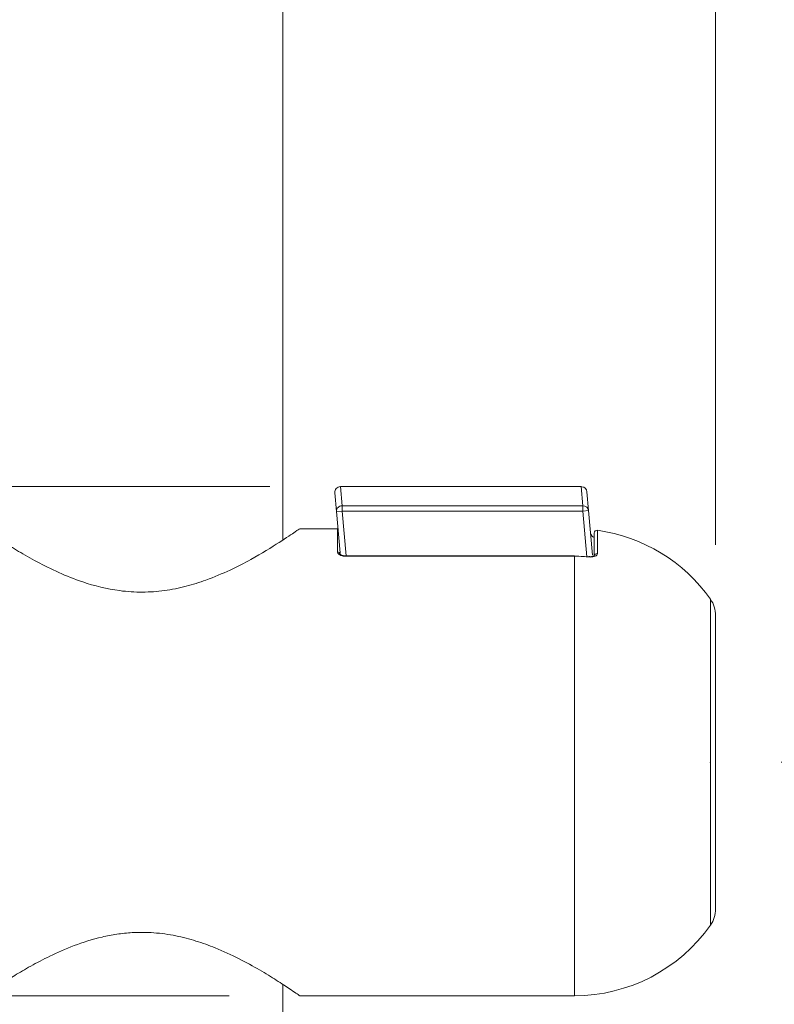
# Model space of a CAD drawing. Units: inches. Extents: x 1.28 to 10.51, y 0.23 to 7.92.
# Drawn here: x 2.88 to 3.42, y 2.98 to 3.68 of the extents above; entities that cross this region are included whole.
import ezdxf

# ---------------------------------------------------------------- set-up
doc = ezdxf.new("R2010")
doc.units = ezdxf.units.IN
doc.header["$MEASUREMENT"] = 0
doc.header["$PDSIZE"] = -1
doc.styles.add('SLDTEXTSTYLE3', font='TXT', dxfattribs={"width": 0.75})
doc.dimstyles.new('SLDDIMSTYLE0', dxfattribs={"dimtxt": 0.137795, "dimasz": 0.156, "dimexe": 0, "dimexo": 0.0625, "dimgap": 0.034449, "dimtad": 0, "dimtih": 1, "dimtoh": 1, "dimdec": 3, "dimlfac": 5, "dimrnd": 1e-09, "dimzin": 12, "dimdsep": 46, "dimlunit": 5, "dimtxsty": 'SLDTEXTSTYLE3', "dimsah": 1, "dimcen": 0.09, "dimadec": 0, "dimazin": 3, "dimtfac": 1, "dimtofl": 0, "dimtmove": 0, "dimatfit": 3, "dimfxl": 0, "dimfrac": 2, "dimtolj": 1, "dimtzin": 12, "dimarcsym": 0})
doc.dimstyles.new('SLDDIMSTYLE1', dxfattribs={"dimtxt": 0.137795, "dimasz": 0.156, "dimexe": 0, "dimexo": 0.0625, "dimgap": 0.034449, "dimtad": 0, "dimtih": 1, "dimtoh": 1, "dimdec": 6, "dimlfac": 5, "dimrnd": 1e-09, "dimzin": 12, "dimdsep": 46, "dimlunit": 5, "dimtxsty": 'SLDTEXTSTYLE3', "dimsah": 1, "dimcen": 0.09, "dimadec": 0, "dimazin": 3, "dimtfac": 1, "dimtofl": 0, "dimtmove": 0, "dimatfit": 3, "dimfxl": 0, "dimfrac": 2, "dimtolj": 1, "dimtzin": 12, "dimarcsym": 0})
doc.dimstyles.new('SLDDIMSTYLE3', dxfattribs={"dimtxt": 0.137795, "dimasz": 0.156, "dimexe": 0, "dimexo": 0.0625, "dimgap": 0.034449, "dimtad": 0, "dimtih": 1, "dimtoh": 1, "dimdec": 6, "dimlfac": 5, "dimrnd": 1e-09, "dimzin": 12, "dimdsep": 46, "dimlunit": 5, "dimtxsty": 'SLDTEXTSTYLE3', "dimsah": 1, "dimcen": 0.09, "dimadec": 0, "dimazin": 3, "dimtfac": 1, "dimtmove": 0, "dimatfit": 0, "dimfxl": 0, "dimfrac": 2, "dimtolj": 1, "dimtzin": 12, "dimarcsym": 0})

# ---------------------------------------------------------------- blocks, each defined once
blk = doc.blocks.new('_D')
at = {"color": 7, "linetype": 'Continuous', "lineweight": 0}
for p, q in [((3.4232, 3.1564), (3.89762, 3.1564)), ((3.77262, 3.1564), (3.77262, 2.47546)), ((3.77262, 1.32103), (3.77262, 2.03796)), ((3.14126, 1.32103), (3.89762, 1.32103))]:
    blk.add_line(p, q, dxfattribs=at)
for points in [[(3.77262, 3.1564), (3.74662, 3.0004), (3.79862, 3.0004)], [(3.77262, 1.32103), (3.79862, 1.47703), (3.74662, 1.47703)]]:
    blk.add_solid(points, dxfattribs=at)
at = {"color": 7, "linetype": 'Continuous', "lineweight": 0, "attachment_point": 1, "style": 'SLDTEXTSTYLE3'}
for s, insert, char_height in [('MAX 24 1/4"', (3.2157, 2.43434), 0.1377953), ('MIN 7/8"', (3.40364, 2.21559), 0.137795)]:
    blk.add_mtext(s, dxfattribs=dict(at, insert=insert, char_height=char_height))
blk = doc.blocks.new('_D_2')
at = {"color": 7, "linetype": 'Continuous', "lineweight": 0}
for p, q in [((2.44603, 3.29537), (2.44603, 4.16481)), ((3.37686, 3.31039), (3.37686, 4.16481)), ((2.44603, 4.03981), (2.43081, 4.03981)), ((3.37686, 4.03981), (2.44603, 4.03981))]:
    blk.add_line(p, q, dxfattribs=at)
for points in [[(2.44603, 4.03981), (2.60203, 4.01381), (2.60203, 4.06581)], [(3.37686, 4.03981), (3.22086, 4.06581), (3.22086, 4.01381)]]:
    blk.add_solid(points, dxfattribs=at)
at = {"color": 7, "linetype": 'Continuous', "lineweight": 0, "insert": (1.93723, 4.10806), "char_height": 0.137795, "attachment_point": 1, "style": 'SLDTEXTSTYLE3'}
blk.add_mtext('4 5/8"', dxfattribs=at)
blk = doc.blocks.new('_D_4')
at = {"color": 7, "linetype": 'Continuous', "lineweight": 0}
for p, q in [((2.11906, 3.3517), (2.11906, 3.6017)), ((3.06104, 3.3517), (1.99406, 3.3517)), ((3.03226, 2.9909), (1.99406, 2.9909)), ((2.11906, 2.9909), (2.11906, 2.7409))]:
    blk.add_line(p, q, dxfattribs=at)
for points in [[(2.11906, 3.3517), (2.14506, 3.5077), (2.09306, 3.5077)], [(2.11906, 2.9909), (2.09306, 2.8349), (2.14506, 2.8349)]]:
    blk.add_solid(points, dxfattribs=at)
at = {"color": 7, "linetype": 'Continuous', "lineweight": 0, "insert": (1.87227, 3.2579), "char_height": 0.137795, "attachment_point": 1, "style": 'SLDTEXTSTYLE3'}
blk.add_mtext('1 3/4"', dxfattribs=at)

msp = doc.modelspace()

# ---------------------------------------------------------------- linework, layer by layer
at = {"color": 7, "linetype": 'Continuous', "lineweight": 15}
for p, q in [((3.07025631, 3.31387432), (3.07025631, 6.0460264)), ((3.28169415, 3.35169809), (3.11104478, 3.35169809)), ((3.10822077, 3.3340818), (3.10706, 3.34734947)), ((3.28567893, 3.34804672), (3.2868397, 3.33477904)), ((3.11220555, 3.33815299), (3.11220555, 3.33443042)), ((3.11220555, 3.33815299), (3.28285493, 3.33815299)), ((3.28285493, 3.33815299), (3.28285493, 3.33443042)), ((3.11220555, 3.33443042), (3.10822077, 3.3340818)), ((3.11078837, 3.30473406), (3.10822077, 3.3340818)), ((3.28285493, 3.33443042), (3.11220555, 3.33443042)), ((3.2868397, 3.33477904), (3.28285493, 3.33443042)), ((3.2868397, 3.33477904), (3.28959724, 3.30326025)), ((3.10885631, 3.32190493), (3.08225631, 3.32190493)), ((3.29085631, 3.30244189), (3.29085631, 3.31878656)), ((3.11085071, 3.30440553), (3.11085631, 3.30368443)), ((3.27679018, 3.30263825), (3.11485631, 3.30263825)), ((3.27679018, 3.30240257), (3.11485631, 3.30240257)), ((3.27679018, 3.30263825), (3.27679018, 3.30240257)), ((3.28705304, 3.30213202), (3.28702992, 3.30189817)), ((3.37685631, 3.26038531), (3.37685631, 3.05242455)), ((3.07025631, 1.7210264), (3.07025631, 2.99893541)), ((3.08197181, 2.99090493), (3.27679018, 2.99090493))]:
    msp.add_line(p, q, dxfattribs=at)
at = {"color": 8, "linetype": 'Continuous', "lineweight": 15}
for p, q in [((3.11104478, 3.35169809), (3.11220555, 3.33815299)), ((3.28285493, 3.33815299), (3.28169415, 3.35169809)), ((3.11220555, 3.33443042), (3.11498701, 3.30263825)), ((3.28569183, 3.30200441), (3.28285493, 3.33443042)), ((3.10885631, 3.30548601), (3.10885631, 3.32190493)), ((3.29313341, 3.32076727), (3.29313341, 3.30422323)), ((3.11094173, 3.30359733), (3.11085631, 3.3039575)), ((3.11085631, 3.3039575), (3.11086391, 3.3038503)), ((3.11485631, 3.30263825), (3.11485631, 3.30240257)), ((3.27679018, 2.99090493), (3.27679018, 3.30240257)), ((3.37320313, 3.04090146), (3.37320313, 3.2719084))]:
    msp.add_line(p, q, dxfattribs=at)
at = {"color": 7, "linetype": 'Continuous', "lineweight": 15, "flags": 128}
msp.add_lwpolyline([(3.10929028, 3.32185728), (3.10924649, 3.3218665), (3.10885631, 3.32190493)], dxfattribs=at)
at = {"color": 7, "linetype": 'Continuous', "lineweight": 15}
for centre, radius, start, end in [((3.11104478, 3.34769809), 0.004, 90, 185), ((3.28169415, 3.34769809), 0.004, 5, 85.60159203), ((3.11211011, 3.33426071), 0.00389345, 88.59537154, 182.63375557), ((3.28302664, 3.33431572), 0.00384111, 6.9279933, 92.56226591), ((3.29220004, 3.31940493), 0.004, 185, 250.37067384), ((3.29285631, 3.31878656), 0.002, 82.03606397, 180), ((3.27679018, 3.20394565), 0.11795929, 35.18051228, 82.03606397), ((3.1089506, 3.30357976), 0.00190859, 3.14380508, 92.83164633), ((3.2927903, 3.30231574), 0.00193811, 79.80313708, 176.26793716), ((3.35685631, 3.26038532), 0.02, 360, 35.18051228), ((3.35685631, 3.05242455), 0.02, 324.81948772, 0), ((3.27679018, 3.10886422), 0.11795929, 270, 324.81948772)]:
    msp.add_arc(centre, radius, start, end, dxfattribs=at)
for points, knots in [([(3.08225631, 3.32190493), (3.08160687, 3.32145123), (3.0802047, 3.32047166), (3.06828287, 3.31239991), (3.05146392, 3.30203253), (3.03303974, 3.29245276), (3.01747263, 3.28581094), (3.00169421, 3.28082682), (2.98655654, 3.2777641), (2.97062192, 3.27661289), (2.95071209, 3.27790783), (2.93034513, 3.28302356), (2.91110639, 3.29076022), (2.89585755, 3.29838728), (2.8825258, 3.30604198), (2.8718735, 3.31273088), (2.86389839, 3.31802452), (2.85963875, 3.32094549), (2.85798719, 3.32209117), (2.85835126, 3.32183921), (2.85839643, 3.32180795)], [0, 0, 0, 0, 0.074667528, 0.161211749, 0.257238029, 0.312748772, 0.369746156, 0.412223601, 0.455797038, 0.498272292, 0.542399701, 0.618251965, 0.673063318, 0.729456953, 0.785353129, 0.842810482, 0.895578565, 0.950244244, 0.993827346, 1, 1, 1, 1]), ([(3.11485631, 3.30240257), (3.11423828, 3.30243304), (3.11300182, 3.302494), (3.11133993, 3.30295683), (3.10998908, 3.30363975), (3.10904294, 3.30451985), (3.10891892, 3.30516186), (3.10885631, 3.30548601)], [0, 0, 0, 0, 0.18412924, 0.368376934, 0.562505363, 0.7791104, 1, 1, 1, 1]), ([(3.11485438, 3.30266405), (3.1146999, 3.3026568), (3.11407419, 3.30262743), (3.11299322, 3.30280517), (3.11183184, 3.30315951), (3.11104408, 3.30358623), (3.11080967, 3.30391588), (3.11082965, 3.30384901), (3.1108334, 3.30383647)], [0, 0, 0, 0, 0.0677759, 0.274506857, 0.485777869, 0.710178535, 0.94562093, 1, 1, 1, 1]), ([(3.28702992, 3.30189817), (3.28570123, 3.3020165), (3.28229537, 3.30231983), (3.27887574, 3.30237123), (3.27679018, 3.30240257)], [0, 0, 0, 0, 0.390121017, 1, 1, 1, 1]), ([(3.29313341, 3.30422323), (3.29305887, 3.30387909), (3.29290948, 3.30318942), (3.2917081, 3.30237847), (3.28998603, 3.30190494), (3.28832099, 3.30179937), (3.28734704, 3.3018739), (3.28702992, 3.30189817)], [0, 0, 0, 0, 0.240985813, 0.482950772, 0.705183435, 0.904008883, 1, 1, 1, 1]), ([(3.29088278, 3.30266581), (3.29089564, 3.30268457), (3.29093067, 3.3027357), (3.29049784, 3.30243117), (3.28958654, 3.30218512), (3.28835758, 3.30204498), (3.28747279, 3.30211093), (3.28705217, 3.30214228)], [0, 0, 0, 0, 0.125545848, 0.342058748, 0.570843174, 0.795984834, 1, 1, 1, 1]), ([(2.85860801, 2.9911486), (2.8585411, 2.9911023), (2.85835972, 2.9909768), (2.86069914, 2.99259553), (2.86508325, 2.99557715), (2.87164326, 2.99991163), (2.88036692, 3.0054218), (2.89144858, 3.01195979), (2.90540416, 3.01933956), (2.92216296, 3.02676166), (2.93851383, 3.03195749), (2.9526245, 3.03467767), (2.96493212, 3.03596156), (2.97910186, 3.03584621), (2.99437497, 3.0336873), (3.00896925, 3.02986412), (3.02408454, 3.02435346), (3.03943143, 3.01720168), (3.05399422, 3.00915742), (3.06620184, 3.00166083), (3.07469767, 2.9960729), (3.07979175, 2.99261114), (3.08214584, 2.99098162), (3.08201654, 2.99107111), (3.08197181, 2.99110206)], [0, 0, 0, 0, 0.0250318921, 0.067855845, 0.1118368759, 0.1561074878, 0.2013458673, 0.2522535276, 0.3042849659, 0.3621438622, 0.4220523754, 0.4516771585, 0.4817746837, 0.5234644971, 0.5666976773, 0.6084344289, 0.6511596023, 0.7089241824, 0.7683618795, 0.826502302, 0.886639076, 0.9307276064, 0.9760347633, 1, 1, 1, 1])]:
    msp.add_open_spline(points, degree=3, knots=knots, dxfattribs=at)
at = {"color": 7, "linetype": 'Continuous', "lineweight": 0}
msp.add_point((3.37320313, 3.15640493), dxfattribs=at)

# ---------------------------------------------------------------- dimensions: what is measured, and where the dimension line sits
dim = msp.add_linear_dim(base=(3.37685631, 4.03981006), p1=(2.44602929, 3.24537048), p2=(3.37685631, 3.26038532), dimstyle='SLDDIMSTYLE1', dxfattribs=at)
dim.commit()
dim.dimension.update_dxf_attribs({"geometry": '_D_2', "text_midpoint": (2.18401812, 4.03981006), "dimtype": 160})
dim = msp.add_linear_dim(base=(2.11905857, 2.99090493), p1=(3.11104478, 3.35169809), p2=(3.08225631, 2.99090493), angle=90, dimstyle='SLDDIMSTYLE3', dxfattribs=at)
dim.commit()
dim.dimension.update_dxf_attribs({"geometry": '_D_4', "text_midpoint": (2.11905857, 3.18964885), "dimtype": 160})
dim = msp.add_linear_dim(base=(3.77262182, 1.3210264), p1=(3.37320313, 3.15640493), p2=(3.09125631, 1.3210264), angle=90, text='MAX 24 1/4" \\PMIN 7/8"', dimstyle='SLDDIMSTYLE0', dxfattribs=at)
dim.commit()
dim.dimension.update_dxf_attribs({"geometry": '_D', "text_midpoint": (3.77262182, 2.25671302), "dimtype": 160})

doc.saveas('drawing.dxf')
